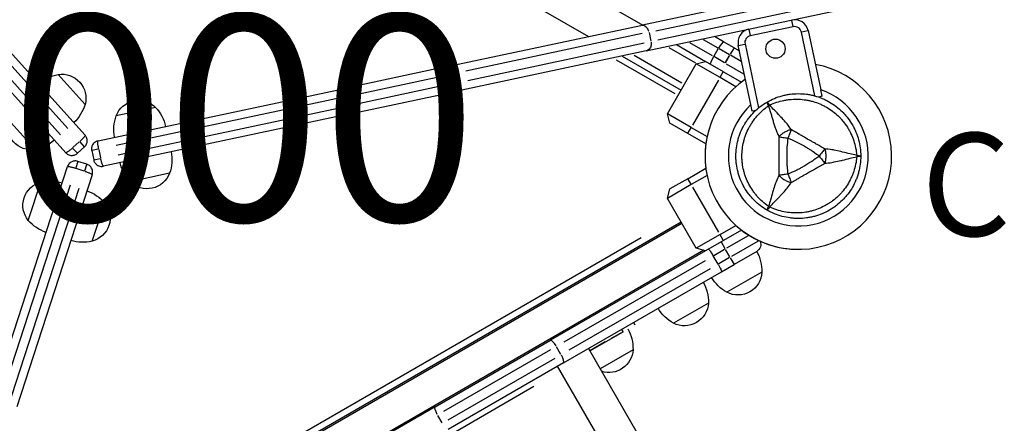
# Model space of a CAD drawing. Units: millimetres. Extents: x 0 to 59400, y 0 to 21000.
# Drawn here: x 12578 to 13295, y 13343 to 13637 of the extents above; entities that cross this region are included whole.
import ezdxf

# ---------------------------------------------------------------- set-up
doc = ezdxf.new("R2010")
doc.units = ezdxf.units.MM
doc.header["$LTSCALE"] = 15
for name, color, linetype in [('P001', 131, 'Continuous'), ('P902', 185, 'Continuous'), ('P_3TEXT', 60, 'Continuous')]:
    doc.layers.add(name, color=color, linetype=linetype)
doc.styles.add('BIGFONT', font='simplex.shx', dxfattribs={"bigfont": 'bigfont.shx'})

msp = doc.modelspace()

# ---------------------------------------------------------------- linework, layer by layer
at = {"layer": 'P001', "extrusion": (-1.22465e-16, -1, 2.96644e-13)}
for p, q in [((12450.19, 13937.53), (12992.35, 13624.51)), ((12506.4, 13684.81), (12625.48, 13552.55)), ((12494.96, 13678.08), (12607.64, 13552.94)), ((12612.84, 13557.62), (12500.17, 13682.76)), ((12611.36, 13539.84), (12492.28, 13672.09)), ((12967.13, 13670.25), (13031.82, 13632.9)), ((13168.07, 13661.86), (13030.49, 13632.62)), ((13041.31, 13628.78), (13162.17, 13654.47)), ((13034.44, 13614.04), (13172.02, 13643.28)), ((13163.62, 13647.63), (13042.76, 13621.94)), ((13141.5, 13631.94), (13140.57, 13636.34)), ((12892.71, 13603.33), (13030.49, 13632.62)), ((13036.57, 13627.42), (13037.88, 13621.26)), ((13106.11, 13629.27), (13106.61, 13628.98)), ((13109.27, 13629.68), (13110.2, 13625.28)), ((13141.56, 13631.69), (13110.25, 13625.04)), ((13157.39, 13581.25), (13147.49, 13627.84)), ((13147.73, 13627.89), (13152.13, 13628.83)), ((13152.38, 13628.88), (13161.55, 13585.72)), ((13031.42, 13626.68), (12902.83, 13599.35)), ((12904.28, 13592.5), (13032.88, 13619.84)), ((13082.76, 13610.42), (13066.11, 13620.04)), ((13076, 13622.4), (13086.6, 13616.29)), ((13090.84, 13620.77), (13084.19, 13624.61)), ((13098.46, 13616.37), (13090.84, 13620.77)), ((13034.44, 13614.04), (12896.66, 13584.75)), ((13050.77, 13616.65), (13070.33, 13605.36)), ((13056.41, 13618.7), (13077.7, 13606.41)), ((13083.69, 13609.88), (13087.19, 13615.95)), ((13087.6, 13615.71), (13095.04, 13611.41)), ((13098.45, 13616.35), (13095.69, 13611.58)), ((13098.46, 13616.37), (13102.35, 13614.12)), ((13110.69, 13574.91), (13101.51, 13618.07)), ((13101.76, 13618.12), (13106.16, 13619.06)), ((13106.4, 13619.11), (13116.31, 13572.51)), ((13012.58, 13607.52), (13055.2, 13582.91)), ((13016.94, 13610.32), (13059.87, 13585.53)), ((13060.24, 13590.63), (13025.59, 13610.63)), ((13070.87, 13604.58), (13077.7, 13606.41)), ((13090.69, 13598.91), (13077.7, 13606.41)), ((13091.54, 13605.35), (13084.1, 13609.65)), ((13092.13, 13605.41), (13095.28, 13610.87)), ((13092.19, 13605.52), (13094.95, 13610.29)), ((13103.62, 13606.46), (13095.9, 13610.92)), ((12892.71, 13603.33), (12808.95, 13585.53)), ((13049.87, 13568.21), (13070.87, 13604.58)), ((13088.19, 13594.58), (13070.87, 13604.58)), ((13088.32, 13594.8), (13090.57, 13598.7)), ((13090.69, 13598.91), (13103.83, 13591.33)), ((13092.72, 13604.67), (13105.4, 13597.35)), ((12605.78, 13596.85), (12625.45, 13575)), ((12817.3, 13581.17), (12888.91, 13596.39)), ((12894.53, 13597.23), (12895.84, 13591.07)), ((13087.14, 13592.76), (13068.24, 13560.03)), ((13099.73, 13587.92), (13088.19, 13594.58)), ((12634.87, 13548.53), (12808.95, 13585.53)), ((12812.9, 13566.94), (12896.66, 13584.75)), ((12890.36, 13589.54), (12818.76, 13574.32)), ((13162.56, 13580.95), (13161.55, 13585.72)), ((12812.79, 13580.21), (12648.07, 13545.2)), ((12816, 13580.54), (12817.31, 13574.37)), ((13162.56, 13580.95), (13160.06, 13580.42)), ((12676.84, 13572.79), (12648.09, 13566.67)), ((12649.53, 13538.35), (12814.25, 13573.37)), ((13111.7, 13570.14), (13110.69, 13574.91)), ((13114.21, 13570.67), (13111.7, 13570.14)), ((12569.37, 13564.06), (12589.04, 13542.22)), ((12812.9, 13566.94), (12638.82, 13529.94)), ((13067.19, 13558.21), (13049.87, 13568.21)), ((13051.7, 13561.38), (13049.87, 13568.21)), ((13064.69, 13553.88), (13051.7, 13561.38)), ((13064.82, 13554.1), (13067.07, 13557.99)), ((13067.19, 13558.21), (13078.73, 13551.55)), ((13077.83, 13546.3), (13064.69, 13553.88)), ((12616.57, 13543.55), (12621.25, 13547.76)), ((12616.58, 13543.01), (12619.82, 13539.41)), ((12619.83, 13539.4), (12625.04, 13544.08)), ((12625.03, 13544.09), (12621.78, 13547.69)), ((12630.25, 13541.41), (12631.71, 13534.57)), ((12635.01, 13542.42), (12630.27, 13541.42)), ((12635.48, 13542.17), (12636.79, 13536)), ((12631.72, 13534.57), (12636.46, 13535.58)), ((12557.58, 13360.44), (12612.57, 13529.69)), ((12620.13, 13533.53), (12618.63, 13528.92)), ((12624.83, 13526.48), (12618.84, 13528.43)), ((12626.79, 13531.38), (12620.13, 13533.55)), ((12625.29, 13526.76), (12626.78, 13531.37)), ((13064.69, 13520.91), (13077.83, 13528.5)), ((12630.64, 13523.82), (12575.65, 13354.57)), ((12687.03, 13524.86), (12658.28, 13518.74)), ((13064.69, 13520.91), (13051.7, 13513.41)), ((13067.07, 13516.8), (13064.82, 13520.7)), ((13078.73, 13523.25), (13067.19, 13516.58)), ((12614.5, 13516.22), (12562.46, 13356.06)), ((12569.12, 13353.9), (12621.16, 13514.05)), ((12584.06, 13490.49), (12593.14, 13518.44)), ((13067.19, 13516.58), (13049.87, 13506.58)), ((13049.87, 13506.58), (13051.7, 13513.41)), ((13068.24, 13514.76), (13087.14, 13482.03)), ((13070.87, 13470.21), (13049.87, 13506.58)), ((12630.66, 13475.35), (12639.75, 13503.3)), ((12517.25, 13174.82), (13060.37, 13488.4)), ((13059.87, 13489.26), (12517.71, 13176.25)), ((13088.19, 13480.21), (13099.73, 13486.87)), ((13103.83, 13483.46), (13090.69, 13475.88)), ((13030.68, 13477.72), (12546.72, 13198.31)), ((13088.19, 13480.21), (13070.87, 13470.21)), ((13090.57, 13476.1), (13088.32, 13479.99)), ((13108.66, 13479.33), (13092.96, 13470.26)), ((13077.7, 13468.38), (13070.87, 13470.21)), ((13090.69, 13475.88), (13077.7, 13468.38)), ((13083.73, 13464.93), (13091.53, 13469.43)), ((13088.97, 13474.86), (13091.72, 13470.09)), ((13095.28, 13463.93), (13092.13, 13469.38)), ((13096.9, 13464.45), (13116.11, 13475.55)), ((13076.33, 13468.75), (12505.7, 13139.29)), ((13077.7, 13468.38), (12964.61, 13403.09)), ((13086.8, 13458.62), (13083.3, 13464.68)), ((13095.03, 13463.37), (13087.23, 13458.87)), ((13095.69, 13463.21), (13098.45, 13458.44)), ((13114.91, 13467.93), (13098.46, 13458.43)), ((12974.61, 13401.93), (13077.58, 13461.38)), ((13081.08, 13455.32), (12978.11, 13395.87)), ((13089.15, 13453.05), (13098.46, 13458.43)), ((12974.11, 13386.63), (13089.15, 13453.05)), ((13118.69, 13452.78), (13093.23, 13438.09)), ((13079.72, 13430.28), (13054.26, 13415.59)), ((13025.19, 13416.13), (13026.19, 13414.39)), ((12993.28, 13395.39), (13017.53, 13409.39)), ((13017.53, 13409.39), (13008.87, 13404.39)), ((13017.48, 13409.48), (13016.58, 13411.04)), ((12880.67, 13354.62), (12964.61, 13403.09)), ((12972.21, 13392.87), (12969.06, 13398.33)), ((13004.54, 13401.89), (12993.28, 13395.39)), ((12964.64, 13396.18), (12886.6, 13351.12)), ((12890.1, 13345.06), (12968.14, 13390.11)), ((12992.28, 13397.13), (14702.11, 10435.62)), ((13024.77, 13396.25), (13000.78, 13382.4)), ((12974.11, 13386.63), (12890.17, 13338.17)), ((14679.59, 10422.62), (12969.77, 13384.13)), ((12607.46, 13170.33), (12952.59, 13369.59)), ((12880.67, 13354.62), (12659.06, 13226.68)), ((12885.68, 13342.91), (12882.53, 13348.37))]:
    msp.add_line(p, q, dxfattribs=at)
at = {"layer": 'P001'}
msp.add_circle((13128.61, 13615.65), 7, dxfattribs=at)
for centre, radius, start, end in [((13142.59, 13626.8), 10, 12, 102), ((13111.29, 13620.15), 10, 102, 192), ((13142.59, 13626.8), 5, 12, 102), ((13111.29, 13620.15), 5, 102, 192), ((13145.24, 13537.4), 68, 124.47951, 79.52049), ((13145.24, 13537.4), 68, 124.47938, 127.52049), ((13145.24, 13537.4), 51, 132.65077, 71.34923), ((13145.24, 13537.4), 44.5, 120.41777, 120.41856), ((13145.24, 13537.4), 68, 172.47951, 187.52049), ((13145.24, 13537.4), 68, 232.47951, 270.00037)]:
    msp.add_arc(centre, radius, start, end, dxfattribs=at)
at = {"layer": 'P001', "extrusion": (-1.16571e-40, 0, -1)}
msp.add_arc((-12611.47, 13567.39), 30, 48.93162, 79.08165, dxfattribs=at)
at = {"layer": 'P001', "extrusion": (-1.15983e-40, 0, -1)}
msp.add_arc((-12608.56, 13579.57), 17.5, 80.87835, 195.12165, dxfattribs=at)
at = {"layer": 'P001', "extrusion": (-1.48257e-41, -5.04871e-29, -1)}
msp.add_arc((-12664.44, 13560.44), 17.5, 20.87835, 135.12165, dxfattribs=at)
at = {"layer": 'P001', "extrusion": (-1.20517e-40, 5.04871e-29, -1)}
msp.add_arc((-12596.75, 13583.73), 30, 196.91835, 227.06838, dxfattribs=at)
at = {"layer": 'P001', "extrusion": (-1.46408e-41, 0, -1)}
msp.add_arc((-12654.93, 13552.29), 30, 136.91835, 167.06838, dxfattribs=at)
at = {"layer": 'P001', "extrusion": (-1.34558e-40, 0, -1)}
msp.add_arc((-12586.26, 13559.49), 17.5, 260.87835, 15.12165, dxfattribs=at)
at = {"layer": 'P001', "extrusion": (-1.47192e-41, 0, -1)}
msp.add_arc((-12676.44, 13556.87), 30, 348.93162, 19.08165, dxfattribs=at)
at = {"layer": 'P001', "extrusion": (-1.35326e-40, 0, -1)}
msp.add_arc((-12583.35, 13571.67), 30, 228.93162, 259.08165, dxfattribs=at)
at = {"layer": 'P001', "extrusion": (-1.43549e-41, 0, -1)}
msp.add_arc((-12658.68, 13534.66), 30, 168.93162, 199.08165, dxfattribs=at)
at = {"layer": 'P001', "extrusion": (-1.48874e-41, -5.04871e-29, -1)}
msp.add_arc((-12680.19, 13539.24), 30, 316.91835, 347.06838, dxfattribs=at)
at = {"layer": 'P001', "extrusion": (-1.85112e-40, 0, -1)}
msp.add_arc((-12599.93, 13489.22), 30, 76.91835, 107.06838, dxfattribs=at)
at = {"layer": 'P001', "extrusion": (-1.37047e-41, 5.04871e-29, -1)}
msp.add_arc((-12670.68, 13531.09), 17.5, 200.87835, 315.12165, dxfattribs=at)
at = {"layer": 'P001', "extrusion": (-1.85453e-40, 0, -1)}
msp.add_arc((-12597.64, 13501.53), 17.5, 320.87835, 75.12165, dxfattribs=at)
at = {"layer": 'P001', "extrusion": (-1.86776e-40, 0, -1)}
msp.add_arc((-12617.08, 13483.65), 30, 108.93162, 139.08165, dxfattribs=at)
at = {"layer": 'P001', "extrusion": (-1.86933e-40, 0, -1)}
msp.add_arc((-12626.17, 13492.26), 17.5, 140.87835, 255.12165, dxfattribs=at)
at = {"layer": 'P001', "extrusion": (-1.84983e-40, 0, -1)}
msp.add_arc((-12606.73, 13510.14), 30, 288.93162, 319.08165, dxfattribs=at)
at = {"layer": 'P001', "extrusion": (-1.86816e-40, 0, -1)}
msp.add_arc((-12623.87, 13504.57), 30, 256.91835, 287.06838, dxfattribs=at)
at = {"layer": 'P001', "extrusion": (0, 0, -1)}
for centre, radius, start, end in [((-13111.91, 13473.12), 6, 158.57868, 240), ((-13088.69, 13453.35), 30, 150.93162, 181.08165), ((-13107.74, 13464.35), 30, 298.91835, 329.06838), ((-13049.72, 13430.85), 30, 150.93162, 181.08165), ((-13068.77, 13441.85), 30, 298.91835, 329.06838), ((-12994.78, 13396.82), 30, 150.9316, 181.0816), ((-13007.29, 13397.13), 17.5, 182.87829, 287.9754)]:
    msp.add_arc(centre, radius, start, end, dxfattribs=at)
at = {"layer": 'P001', "extrusion": (5.60519e-45, 5.04871e-29, -1)}
for centre in [(-13101.21, 13453.66), (-13062.24, 13431.16)]:
    msp.add_arc(centre, 17.5, 182.87835, 297.12165, dxfattribs=at)
at = {"layer": 'P001'}
for centre, major_axis, ratio, start_param, end_param in [((13031.74, 13626.75), (1.25, -5.87), 0.810618, 1.649336, 3.063053), ((13087.84, 13615.57), (-3, -5.2), 0.125382, 3.141593, 4.712389), ((12893.96, 13597.47), (1.25, -5.87), 0.084557, 1.649336, 3.063053), ((12810.19, 13579.66), (1.25, -5.87), 0.976612, 1.649336, 3.063053), ((13127.49, 13568.14), (-8.66, -5), 0.711919, 4.665183, 4.759597), ((13127.49, 13506.65), (8.66, -5), 0.711919, -1.618003, -1.523596), ((12967.61, 13397.89), (3, -5.2), 0.246883, 1.649336, 3.063053), ((12971.11, 13391.83), (3, -5.2), 0.246883, 0.07854, 1.492257)]:
    msp.add_ellipse(centre, major_axis=major_axis, ratio=ratio, start_param=start_param, end_param=end_param, dxfattribs=at)
at = {"layer": 'P001', "extrusion": (-3.51888e-29, 4.41354e-29, -1)}
msp.add_ellipse((13033.19, 13619.9), major_axis=(1.25, -5.87), ratio=0.810618, start_param=4.790929, end_param=6.204645, dxfattribs=at)
at = {"layer": 'P001', "extrusion": (-3.7888e-16, 2.18747e-16, -1)}
msp.add_ellipse((13084.34, 13609.51), major_axis=(-3, -5.2), ratio=0.125382, start_param=0, end_param=1.570796, dxfattribs=at)
at = {"layer": 'P001', "extrusion": (2.46919e-29, 5.24843e-30, -1)}
msp.add_ellipse((12895.42, 13590.62), major_axis=(1.25, -5.87), ratio=0.084557, start_param=-1.492257, end_param=-0.07854, dxfattribs=at)
at = {"layer": 'P001', "extrusion": (-1.8491e-30, -5.2008e-29, -1)}
msp.add_ellipse((12811.65, 13572.81), major_axis=(1.25, -5.87), ratio=0.976612, start_param=4.790929, end_param=6.204645, dxfattribs=at)
at = {"layer": 'P001', "extrusion": (-2.86986e-42, 1.15668e-55, -1)}
msp.add_ellipse((13180.74, 13537.4), major_axis=(0, -10), ratio=0.711918, start_param=4.665182, end_param=4.759597, dxfattribs=at)
at = {"layer": 'P001', "extrusion": (-3.20974e-17, -3.95539e-16, -1)}
msp.add_ellipse((13185.21, 13537.62), major_axis=(5.41, -0.17), ratio=0.080173, start_param=-1.055974, end_param=-0.925629, dxfattribs=at)
at = {"layer": 'P001', "extrusion": (3.7888e-16, 2.18747e-16, -1)}
for centre, start_param, end_param in [((13082.65, 13464.31), 0, 1.570796), ((13086.15, 13458.25), 1.570796, 3.141593)]:
    msp.add_ellipse(centre, major_axis=(-3, 5.2), ratio=0.125382, start_param=start_param, end_param=end_param, dxfattribs=at)
at = {"layer": 'P001', "extrusion": (1.05926e-28, 1.19454e-28, -1)}
msp.add_ellipse((12883.67, 13349.43), major_axis=(3, -5.2), ratio=0.252719, start_param=1.649336, end_param=3.063053, dxfattribs=at)
at = {"layer": 'P001'}
for points, knots in [([(13099.74, 13537.4), (13099.74, 13539.39), (13099.87, 13541.36), (13100.13, 13543.32), (13100.39, 13545.28), (13100.77, 13547.23), (13101.29, 13549.16), (13101.54, 13550.12), (13101.84, 13551.08), (13102.16, 13552.02), (13102.48, 13552.97), (13102.83, 13553.9), (13103.21, 13554.81), (13103.96, 13556.64), (13104.84, 13558.41), (13105.83, 13560.13), (13106.32, 13560.99), (13106.84, 13561.83), (13107.4, 13562.66), (13107.95, 13563.49), (13108.53, 13564.3), (13109.14, 13565.09), (13110.36, 13566.68), (13111.66, 13568.17), (13113.06, 13569.56), (13114.45, 13570.96), (13115.94, 13572.26), (13117.51, 13573.47), (13119.09, 13574.68), (13120.76, 13575.8), (13122.49, 13576.8)], [-1, -1, -1, -1, -0.875003, -0.875003, -0.875003, -0.750003, -0.750003, -0.750003, -0.687502, -0.687502, -0.687502, -0.625002, -0.625002, -0.625002, -0.500002, -0.500002, -0.500002, -0.437501, -0.437501, -0.437501, -0.375001, -0.375001, -0.375001, -0.250001, -0.250001, -0.250001, -0.125, -0.125, -0.125, 0, 0, 0, 0]), ([(13123.48, 13574.04), (13123.09, 13574.84), (13122.79, 13575.53), (13122.62, 13576.01), (13122.45, 13576.49), (13122.41, 13576.75), (13122.49, 13576.8)], [0, 0, 0, 0, 0.499996, 0.499996, 0.499996, 1, 1, 1, 1]), ([(13122.49, 13576.8), (13124.22, 13577.8), (13126, 13578.68), (13127.83, 13579.43), (13129.65, 13580.19), (13131.52, 13580.82), (13133.44, 13581.34), (13134.4, 13581.6), (13135.37, 13581.83), (13136.35, 13582.02), (13137.33, 13582.22), (13138.32, 13582.38), (13139.3, 13582.51), (13141.27, 13582.77), (13143.24, 13582.9), (13145.22, 13582.9), (13145.23, 13582.9), (13145.23, 13582.9), (13145.24, 13582.9)], [-1, -1, -1, -1, -0.750238, -0.750238, -0.750238, -0.500476, -0.500476, -0.500476, -0.375595, -0.375595, -0.375595, -0.250715, -0.250715, -0.250715, -0.000953, -0.000953, -0.000953, 0, 0, 0, 0]), ([(13122.49, 13576.8), (13122.57, 13576.85), (13122.78, 13576.68), (13123.11, 13576.29), (13123.44, 13575.91), (13123.89, 13575.3), (13124.39, 13574.57)], [0, 0, 0, 0, 0.4999988, 0.4999988, 0.4999988, 0.9999991, 0.9999991, 0.9999991, 0.9999991]), ([(13124.39, 13574.57), (13126.07, 13575.34), (13127.78, 13576.01), (13129.5, 13576.58), (13131.23, 13577.15), (13132.97, 13577.61), (13134.74, 13577.97), (13135.63, 13578.15), (13136.53, 13578.3), (13137.42, 13578.43), (13138.32, 13578.56), (13139.22, 13578.66), (13140.12, 13578.73), (13141.91, 13578.87), (13143.69, 13578.91), (13145.47, 13578.84), (13147.25, 13578.78), (13149.02, 13578.6), (13150.79, 13578.32), (13151.68, 13578.18), (13152.56, 13578.01), (13153.43, 13577.81), (13154.3, 13577.62), (13155.16, 13577.4), (13156.01, 13577.15), (13157.71, 13576.66), (13159.38, 13576.07), (13161.01, 13575.38), (13161.83, 13575.04), (13162.64, 13574.66), (13163.43, 13574.27), (13163.83, 13574.07), (13164.23, 13573.86), (13164.63, 13573.65), (13165.02, 13573.44), (13165.41, 13573.22), (13165.79, 13573), (13167.34, 13572.11), (13168.81, 13571.13), (13170.22, 13570.07), (13171.63, 13569.01), (13172.98, 13567.86), (13174.27, 13566.62), (13174.91, 13566), (13175.54, 13565.36), (13176.15, 13564.7), (13176.75, 13564.04), (13177.33, 13563.37), (13177.89, 13562.68), (13179.01, 13561.3), (13180.05, 13559.86), (13181, 13558.35), (13181.48, 13557.6), (13181.93, 13556.83), (13182.36, 13556.04), (13182.8, 13555.25), (13183.21, 13554.44), (13183.6, 13553.63), (13184.37, 13551.99), (13185.04, 13550.33), (13185.61, 13548.62), (13186.19, 13546.92), (13186.66, 13545.18), (13187.04, 13543.39), (13187.41, 13541.6), (13187.69, 13539.77), (13187.86, 13537.92)], [0, 0, 0, 0, 0.0625, 0.0625, 0.0625, 0.125, 0.125, 0.125, 0.15625, 0.15625, 0.15625, 0.1875, 0.1875, 0.1875, 0.25, 0.25, 0.25, 0.3125, 0.3125, 0.3125, 0.34375, 0.34375, 0.34375, 0.375, 0.375, 0.375, 0.4375, 0.4375, 0.4375, 0.46875, 0.46875, 0.46875, 0.484375, 0.484375, 0.484375, 0.5, 0.5, 0.5, 0.5625, 0.5625, 0.5625, 0.625, 0.625, 0.625, 0.65625, 0.65625, 0.65625, 0.6875, 0.6875, 0.6875, 0.75, 0.75, 0.75, 0.78125, 0.78125, 0.78125, 0.8125, 0.8125, 0.8125, 0.875, 0.875, 0.875, 0.9375, 0.9375, 0.9375, 1, 1, 1, 1]), ([(13145.24, 13582.9), (13147.21, 13582.9), (13149.19, 13582.77), (13151.16, 13582.51), (13152.15, 13582.38), (13153.14, 13582.22), (13154.11, 13582.02), (13155.09, 13581.83), (13156.06, 13581.6), (13157.01, 13581.35), (13158.92, 13580.84), (13160.79, 13580.2), (13162.63, 13579.44), (13163.54, 13579.07), (13164.45, 13578.66), (13165.35, 13578.21), (13165.79, 13577.99), (13166.24, 13577.76), (13166.68, 13577.53), (13167.12, 13577.29), (13167.56, 13577.05), (13167.99, 13576.8), (13169.71, 13575.81), (13171.36, 13574.71), (13172.93, 13573.5), (13174.5, 13572.3), (13175.99, 13571), (13177.4, 13569.58), (13178.11, 13568.88), (13178.79, 13568.15), (13179.45, 13567.4), (13180.11, 13566.65), (13180.74, 13565.88), (13181.34, 13565.09), (13182.55, 13563.52), (13183.64, 13561.88), (13184.63, 13560.17), (13185.13, 13559.31), (13185.6, 13558.43), (13186.04, 13557.54), (13186.48, 13556.65), (13186.89, 13555.73), (13187.28, 13554.81), (13188.04, 13552.97), (13188.68, 13551.09), (13189.19, 13549.19), (13189.7, 13547.28), (13190.09, 13545.34), (13190.35, 13543.37), (13190.61, 13541.4), (13190.74, 13539.39), (13190.74, 13537.4)], [-1, -1, -1, -1, -0.916958, -0.916958, -0.916958, -0.875278, -0.875278, -0.875278, -0.833598, -0.833598, -0.833598, -0.750239, -0.750239, -0.750239, -0.708559, -0.708559, -0.708559, -0.687719, -0.687719, -0.687719, -0.666879, -0.666879, -0.666879, -0.583519, -0.583519, -0.583519, -0.500159, -0.500159, -0.500159, -0.458479, -0.458479, -0.458479, -0.416799, -0.416799, -0.416799, -0.333439, -0.333439, -0.333439, -0.291759, -0.291759, -0.291759, -0.250079, -0.250079, -0.250079, -0.16672, -0.16672, -0.16672, -0.08336, -0.08336, -0.08336, 0, 0, 0, 0]), ([(13123.48, 13500.75), (13121.96, 13501.83), (13120.53, 13502.97), (13119.18, 13504.18), (13117.83, 13505.39), (13116.55, 13506.66), (13115.35, 13508.02), (13114.75, 13508.7), (13114.17, 13509.4), (13113.61, 13510.11), (13113.06, 13510.82), (13112.52, 13511.55), (13112.01, 13512.29), (13110.99, 13513.77), (13110.06, 13515.29), (13109.23, 13516.87), (13108.4, 13518.44), (13107.66, 13520.07), (13107.03, 13521.75), (13106.71, 13522.58), (13106.41, 13523.43), (13106.14, 13524.28), (13105.88, 13525.13), (13105.64, 13525.99), (13105.42, 13526.85), (13105, 13528.56), (13104.68, 13530.3), (13104.46, 13532.06), (13104.35, 13532.94), (13104.27, 13533.83), (13104.21, 13534.72), (13104.19, 13535.17), (13104.17, 13535.61), (13104.15, 13536.06), (13104.14, 13536.51), (13104.13, 13536.95), (13104.13, 13537.4), (13104.13, 13539.18), (13104.24, 13540.94), (13104.45, 13542.69), (13104.67, 13544.45), (13104.99, 13546.19), (13105.42, 13547.93), (13105.63, 13548.79), (13105.88, 13549.66), (13106.14, 13550.51), (13106.41, 13551.37), (13106.7, 13552.2), (13107.02, 13553.03), (13107.65, 13554.69), (13108.38, 13556.31), (13109.22, 13557.89), (13109.63, 13558.68), (13110.07, 13559.46), (13110.54, 13560.23), (13111, 13561), (13111.5, 13561.76), (13112.01, 13562.5), (13113.03, 13563.99), (13114.14, 13565.4), (13115.33, 13566.75), (13116.52, 13568.09), (13117.79, 13569.38), (13119.15, 13570.6), (13120.51, 13571.81), (13121.96, 13572.97), (13123.48, 13574.04)], [0, 0, 0, 0, 0.0625, 0.0625, 0.0625, 0.125, 0.125, 0.125, 0.15625, 0.15625, 0.15625, 0.1875, 0.1875, 0.1875, 0.25, 0.25, 0.25, 0.3125, 0.3125, 0.3125, 0.34375, 0.34375, 0.34375, 0.375, 0.375, 0.375, 0.4375, 0.4375, 0.4375, 0.46875, 0.46875, 0.46875, 0.484375, 0.484375, 0.484375, 0.5, 0.5, 0.5, 0.5625, 0.5625, 0.5625, 0.625, 0.625, 0.625, 0.65625, 0.65625, 0.65625, 0.6875, 0.6875, 0.6875, 0.75, 0.75, 0.75, 0.78125, 0.78125, 0.78125, 0.8125, 0.8125, 0.8125, 0.875, 0.875, 0.875, 0.9375, 0.9375, 0.9375, 1, 1, 1, 1]), ([(13123.48, 13574.04), (13123.91, 13572.78), (13124.42, 13571.2), (13125.02, 13569.19), (13125.26, 13568.4), (13125.51, 13567.53), (13125.79, 13566.59), (13126.03, 13565.74), (13126.3, 13564.82), (13126.59, 13563.83), (13126.87, 13562.89), (13127.16, 13561.92), (13127.48, 13560.93), (13127.79, 13559.94), (13128.13, 13558.93), (13128.49, 13557.89), (13128.86, 13556.87), (13129.25, 13555.82), (13129.69, 13554.74), (13130.11, 13553.68), (13130.58, 13552.6), (13131.09, 13551.51)], [0.0000009, 0.0000009, 0.0000009, 0.0000009, 0.285581, 0.285581, 0.285581, 0.3985074, 0.3985074, 0.3985074, 0.5, 0.5, 0.5, 0.6249867, 0.6249867, 0.6249867, 0.75, 0.75, 0.75, 0.8764036, 0.8764036, 0.8764036, 0.9999909, 0.9999909, 0.9999909, 0.9999909]), ([(13140.11, 13556.75), (13139.14, 13558.16), (13138.11, 13559.53), (13137.05, 13560.83), (13136.67, 13561.3), (13136.27, 13561.77), (13135.88, 13562.23), (13134.81, 13563.48), (13133.71, 13564.69), (13132.59, 13565.87), (13132.28, 13566.19), (13131.97, 13566.52), (13131.66, 13566.84), (13130.41, 13568.14), (13129.11, 13569.46), (13127.8, 13570.83), (13126.71, 13571.98), (13125.57, 13573.22), (13124.39, 13574.57)], [-1, -1, -1, -1, -0.817154, -0.817154, -0.817154, -0.75, -0.75, -0.75, -0.55398, -0.55398, -0.55398, -0.5, -0.5, -0.5, -0.25, -0.25, -0.25, 0, 0, 0, 0]), ([(13140.11, 13556.75), (13139.35, 13556.53), (13138.54, 13556.27), (13137.72, 13555.93), (13136.89, 13555.6), (13136.05, 13555.19), (13135.24, 13554.72), (13134.43, 13554.25), (13133.65, 13553.73), (13132.95, 13553.18), (13132.25, 13552.63), (13131.62, 13552.07), (13131.09, 13551.51)], [-0.999984, -0.999984, -0.999984, -0.999984, -0.75001, -0.75001, -0.75001, -0.4999995, -0.4999995, -0.4999995, -0.249989, -0.249989, -0.249989, -0.0000129, -0.0000129, -0.0000129, -0.0000129]), ([(13140.11, 13556.75), (13139.77, 13555.88), (13139.38, 13554.9), (13138.96, 13553.84), (13138.54, 13552.77), (13138.09, 13551.63), (13137.66, 13550.53)], [0.0000278, 0.0000278, 0.0000278, 0.0000278, 0.5000063, 0.5000063, 0.5000063, 1, 1, 1, 1]), ([(13164.56, 13542.63), (13163.62, 13543.15), (13162.57, 13543.77), (13161.38, 13544.44), (13160.99, 13544.66), (13160.48, 13544.95), (13159.84, 13545.31), (13159.09, 13545.73), (13158.59, 13546.01), (13158.33, 13546.15), (13157.45, 13546.64), (13156.48, 13547.19), (13155.41, 13547.8), (13155.08, 13547.99), (13154.56, 13548.28), (13153.87, 13548.68), (13153.19, 13549.07), (13152.66, 13549.38), (13152.28, 13549.6), (13152.27, 13549.6), (13152.27, 13549.61), (13152.26, 13549.61), (13151.85, 13549.85), (13151.33, 13550.15), (13150.69, 13550.52), (13149.89, 13550.99), (13149.38, 13551.28), (13149.15, 13551.41), (13148.08, 13552.04), (13147.12, 13552.61), (13146.26, 13553.12), (13145.95, 13553.3), (13145.46, 13553.6), (13144.77, 13554.01), (13144.12, 13554.39), (13143.62, 13554.69), (13143.25, 13554.91), (13142.07, 13555.6), (13141.02, 13556.2), (13140.11, 13556.75)], [0, 0, 0, 0, 0.125, 0.125, 0.125, 0.1875, 0.1875, 0.1875, 0.25, 0.25, 0.25, 0.375, 0.375, 0.375, 0.4375, 0.4375, 0.4375, 0.5, 0.5, 0.5, 0.50091, 0.50091, 0.50091, 0.5625, 0.5625, 0.5625, 0.625, 0.625, 0.625, 0.75, 0.75, 0.75, 0.8125, 0.8125, 0.8125, 0.875, 0.875, 0.875, 1, 1, 1, 1]), ([(12625.48, 13552.55), (12625.53, 13552.5), (12625.5, 13552.36), (12625.31, 13552.02), (12625.19, 13551.84), (12624.86, 13551.4), (12624.65, 13551.15), (12624.2, 13550.64), (12624.01, 13550.43), (12623.55, 13549.95), (12623.28, 13549.68), (12622.72, 13549.12), (12622.42, 13548.83), (12621.91, 13548.36), (12621.71, 13548.18), (12621.51, 13548)], [-0.193811, -0.193811, -0.193811, -0.193811, -0.1457158, -0.1457158, -0.1129296, -0.1129296, -0.0795679, -0.0795679, -0.0582018, -0.0582018, -0.0350598, -0.0350598, -0.0134845, -0.0134845, 0, 0, 0, 0]), ([(12625.04, 13544.08), (12625.24, 13544.26), (12625.43, 13544.46), (12625.88, 13544.99), (12626.12, 13545.34), (12626.52, 13546.09), (12626.67, 13546.49), (12626.89, 13547.23), (12626.96, 13547.59), (12627.05, 13548.48), (12627.02, 13549), (12626.87, 13549.98), (12626.73, 13550.44), (12626.29, 13551.5), (12625.92, 13552.06), (12625.48, 13552.55)], [0, 0, 0, 0, 0.0134845, 0.0134845, 0.0350598, 0.0350598, 0.0582018, 0.0582018, 0.0795679, 0.0795679, 0.1129296, 0.1129296, 0.1457158, 0.1457158, 0.193811, 0.193811, 0.193811, 0.193811]), ([(12634.87, 13548.53), (12634.23, 13548.39), (12633.6, 13548.15), (12632.62, 13547.56), (12632.24, 13547.26), (12631.54, 13546.57), (12631.21, 13546.16), (12630.76, 13545.38), (12630.61, 13545.05), (12630.34, 13544.32), (12630.24, 13543.91), (12630.12, 13543.07), (12630.11, 13542.64), (12630.16, 13541.95), (12630.2, 13541.68), (12630.25, 13541.41)], [-0.0006521, -0.0006521, -0.0006521, -0.0006521, 0.047443, 0.047443, 0.0802281, 0.0802281, 0.1135902, 0.1135902, 0.1349568, 0.1349568, 0.158099, 0.158099, 0.1796744, 0.1796744, 0.1931589, 0.1931589, 0.1931589, 0.1931589]), ([(12635.41, 13542.51), (12635.35, 13542.77), (12635.3, 13543.04), (12635.16, 13543.72), (12635.09, 13544.12), (12634.96, 13544.91), (12634.9, 13545.29), (12634.82, 13545.95), (12634.78, 13546.23), (12634.72, 13546.9), (12634.7, 13547.24), (12634.69, 13547.78), (12634.69, 13548), (12634.74, 13548.39), (12634.8, 13548.51), (12634.87, 13548.53)], [-0.1931589, -0.1931589, -0.1931589, -0.1931589, -0.1796744, -0.1796744, -0.158099, -0.158099, -0.1349568, -0.1349568, -0.1135902, -0.1135902, -0.0802281, -0.0802281, -0.047443, -0.047443, 0.0006521, 0.0006521, 0.0006521, 0.0006521]), ([(13131.09, 13551.51), (13131.06, 13549.09), (13131.09, 13546.73), (13131.11, 13544.39), (13131.14, 13542.05), (13131.15, 13539.73), (13131.15, 13537.42), (13131.15, 13535.1), (13131.14, 13532.78), (13131.11, 13530.44), (13131.09, 13528.1), (13131.06, 13525.73), (13131.05, 13523.28)], [0, 0, 0, 0, 0.249992, 0.249992, 0.249992, 0.5, 0.5, 0.5, 0.750008, 0.750008, 0.750008, 1, 1, 1, 1]), ([(13131.09, 13551.51), (13131.96, 13551.38), (13133.01, 13551.22), (13134.14, 13551.05), (13135.27, 13550.89), (13136.49, 13550.71), (13137.66, 13550.53)], [-0.9999846, -0.9999846, -0.9999846, -0.9999846, -0.4999956, -0.4999956, -0.4999956, 0, 0, 0, 0]), ([(13137.66, 13550.53), (13137.33, 13548.33), (13137.11, 13546.15), (13136.97, 13544.01), (13136.97, 13543.97), (13136.96, 13543.9), (13136.96, 13543.78), (13136.95, 13543.65), (13136.94, 13543.55), (13136.94, 13543.46), (13136.92, 13543.13), (13136.9, 13542.82), (13136.88, 13542.53), (13136.84, 13541.71), (13136.81, 13540.89), (13136.79, 13540.06), (13136.77, 13539.18), (13136.76, 13538.3), (13136.76, 13537.41), (13136.76, 13533.41), (13136.94, 13531.23), (13136.97, 13530.87), (13136.97, 13530.85), (13136.97, 13530.83), (13136.97, 13530.82), (13136.97, 13530.82), (13136.97, 13530.81), (13136.97, 13530.8), (13136.97, 13530.78), (13136.97, 13530.77), (13136.97, 13530.76), (13136.98, 13530.71), (13136.98, 13530.65), (13136.98, 13530.59), (13136.99, 13530.42), (13137.01, 13530.21), (13137.02, 13529.97), (13137.04, 13529.75), (13137.07, 13529.41), (13137.11, 13528.95), (13137.16, 13528.33), (13137.21, 13527.86), (13137.25, 13527.54), (13137.38, 13526.25), (13137.52, 13525.16), (13137.66, 13524.26)], [-1, -1, -1, -1, -0.75, -0.75, -0.75, -0.73125, -0.73125, -0.73125, -0.7125, -0.7125, -0.7125, -0.675, -0.675, -0.675, -0.6, -0.6, -0.6, -0.5, -0.5, -0.5, -0.266294, -0.266294, -0.266294, -0.25, -0.25, -0.25, -0.242188, -0.242188, -0.242188, -0.234375, -0.234375, -0.234375, -0.21875, -0.21875, -0.21875, -0.1875, -0.1875, -0.1875, -0.15625, -0.15625, -0.15625, -0.125, -0.125, -0.125, 0, 0, 0, 0]), ([(13137.66, 13550.53), (13139.69, 13549.73), (13141.68, 13548.83), (13143.65, 13547.86), (13145.62, 13546.89), (13147.55, 13545.85), (13149.46, 13544.75), (13150.56, 13544.12), (13151.38, 13543.62), (13151.94, 13543.28), (13153.02, 13542.62), (13153.6, 13542.25), (13153.69, 13542.19), (13154.38, 13541.75), (13154.83, 13541.44), (13155.07, 13541.27), (13155.12, 13541.24), (13156.29, 13540.5), (13158.46, 13538.89), (13159.04, 13538.46), (13159.69, 13537.96), (13160.41, 13537.4)], [0, 0, 0, 0, 0.250103, 0.250103, 0.250103, 0.5, 0.5, 0.5, 0.5625, 0.5625, 0.5625, 0.625, 0.625, 0.625, 0.75, 0.75, 0.75, 0.947393, 0.947393, 0.947393, 1, 1, 1, 1]), ([(12616.31, 13543.31), (12616.11, 13543.13), (12615.9, 13542.95), (12615.38, 13542.5), (12615.07, 13542.23), (12614.45, 13541.72), (12614.15, 13541.49), (12613.63, 13541.08), (12613.39, 13540.91), (12612.85, 13540.52), (12612.57, 13540.33), (12612.1, 13540.05), (12611.91, 13539.95), (12611.55, 13539.8), (12611.41, 13539.78), (12611.36, 13539.84)], [-0.1931589, -0.1931589, -0.1931589, -0.1931589, -0.1796744, -0.1796744, -0.158099, -0.158099, -0.1349568, -0.1349568, -0.1135902, -0.1135902, -0.0802281, -0.0802281, -0.047443, -0.047443, 0.0006521, 0.0006521, 0.0006521, 0.0006521]), ([(13164.56, 13542.63), (13163.99, 13541.9), (13163.33, 13541.07), (13162.62, 13540.18), (13161.91, 13539.28), (13161.14, 13538.32), (13160.41, 13537.4)], [-0.9999289, -0.9999289, -0.9999289, -0.9999289, -0.4999985, -0.4999985, -0.4999985, -0.0000238, -0.0000238, -0.0000238, -0.0000238]), ([(13164.56, 13542.63), (13164.75, 13541.86), (13164.93, 13541.03), (13165.05, 13540.15), (13165.18, 13539.27), (13165.24, 13538.33), (13165.24, 13537.4), (13165.24, 13536.46), (13165.18, 13535.53), (13165.05, 13534.65), (13164.93, 13533.76), (13164.75, 13532.94), (13164.56, 13532.16)], [0.0000395, 0.0000395, 0.0000395, 0.0000395, 0.2499929, 0.2499929, 0.2499929, 0.5000001, 0.5000001, 0.5000001, 0.7500074, 0.7500074, 0.7500074, 0.9999605, 0.9999605, 0.9999605, 0.9999605]), ([(13187.86, 13537.92), (13186.1, 13538.27), (13184.46, 13538.64), (13182.92, 13539.01), (13181.07, 13539.46), (13179.28, 13539.93), (13177.52, 13540.36), (13177.09, 13540.47), (13176.66, 13540.57), (13176.23, 13540.68), (13174.64, 13541.05), (13173.04, 13541.41), (13171.43, 13541.71), (13170.83, 13541.82), (13170.23, 13541.92), (13169.62, 13542.02), (13167.97, 13542.29), (13166.27, 13542.5), (13164.56, 13542.63)], [-1, -1, -1, -1, -0.75, -0.75, -0.75, -0.5, -0.5, -0.5, -0.446138, -0.446138, -0.446138, -0.25, -0.25, -0.25, -0.182947, -0.182947, -0.182947, 0, 0, 0, 0]), ([(12611.36, 13539.84), (12611.8, 13539.35), (12612.33, 13538.93), (12613.33, 13538.38), (12613.77, 13538.19), (12614.73, 13537.93), (12615.25, 13537.86), (12616.14, 13537.85), (12616.51, 13537.88), (12617.27, 13538.02), (12617.68, 13538.13), (12618.47, 13538.46), (12618.84, 13538.65), (12619.42, 13539.05), (12619.63, 13539.22), (12619.83, 13539.4)], [-0.0006521, -0.0006521, -0.0006521, -0.0006521, 0.047443, 0.047443, 0.0802281, 0.0802281, 0.1135902, 0.1135902, 0.1349568, 0.1349568, 0.158099, 0.158099, 0.1796744, 0.1796744, 0.1931589, 0.1931589, 0.1931589, 0.1931589]), ([(12620.13, 13533.55), (12619.88, 13533.63), (12619.61, 13533.7), (12618.92, 13533.82), (12618.5, 13533.85), (12617.65, 13533.82), (12617.23, 13533.76), (12616.48, 13533.57), (12616.13, 13533.45), (12615.31, 13533.08), (12614.87, 13532.8), (12614.11, 13532.18), (12613.77, 13531.83), (12613.08, 13530.92), (12612.78, 13530.32), (12612.57, 13529.69)], [0, 0, 0, 0, 0.0134845, 0.0134845, 0.0350598, 0.0350598, 0.0582018, 0.0582018, 0.0795679, 0.0795679, 0.1129296, 0.1129296, 0.1457158, 0.1457158, 0.193811, 0.193811, 0.193811, 0.193811]), ([(12631.71, 13534.57), (12631.76, 13534.3), (12631.84, 13534.04), (12632.07, 13533.38), (12632.26, 13533), (12632.71, 13532.28), (12632.97, 13531.95), (12633.51, 13531.38), (12633.79, 13531.15), (12634.52, 13530.62), (12634.98, 13530.38), (12635.9, 13530.03), (12636.37, 13529.92), (12637.51, 13529.78), (12638.18, 13529.81), (12638.82, 13529.94)], [0, 0, 0, 0, 0.0134845, 0.0134845, 0.0350598, 0.0350598, 0.0582018, 0.0582018, 0.0795679, 0.0795679, 0.1129296, 0.1129296, 0.1457158, 0.1457158, 0.193811, 0.193811, 0.193811, 0.193811]), ([(12638.82, 13529.94), (12638.75, 13529.93), (12638.65, 13530.02), (12638.44, 13530.36), (12638.35, 13530.55), (12638.14, 13531.05), (12638.02, 13531.37), (12637.81, 13532), (12637.72, 13532.28), (12637.53, 13532.91), (12637.43, 13533.29), (12637.23, 13534.06), (12637.13, 13534.46), (12636.98, 13535.13), (12636.92, 13535.4), (12636.86, 13535.66)], [-0.193811, -0.193811, -0.193811, -0.193811, -0.1457158, -0.1457158, -0.1129296, -0.1129296, -0.0795679, -0.0795679, -0.0582018, -0.0582018, -0.0350598, -0.0350598, -0.0134845, -0.0134845, 0, 0, 0, 0]), ([(13122.49, 13497.99), (13120.76, 13498.99), (13119.11, 13500.1), (13117.54, 13501.3), (13115.98, 13502.5), (13114.49, 13503.8), (13113.08, 13505.21), (13112.38, 13505.91), (13111.7, 13506.64), (13111.04, 13507.39), (13110.38, 13508.14), (13109.75, 13508.91), (13109.14, 13509.7), (13107.93, 13511.27), (13106.84, 13512.92), (13105.85, 13514.63), (13104.86, 13516.34), (13103.98, 13518.12), (13103.21, 13519.97), (13102.83, 13520.89), (13102.48, 13521.83), (13102.16, 13522.77), (13101.84, 13523.71), (13101.55, 13524.66), (13101.29, 13525.61), (13100.78, 13527.52), (13100.39, 13529.46), (13100.13, 13531.43), (13100, 13532.41), (13099.91, 13533.4), (13099.84, 13534.4), (13099.81, 13534.9), (13099.78, 13535.4), (13099.77, 13535.9), (13099.75, 13536.4), (13099.74, 13536.9), (13099.74, 13537.4)], [-1, -1, -1, -1, -0.875, -0.875, -0.875, -0.750001, -0.750001, -0.750001, -0.687501, -0.687501, -0.687501, -0.625001, -0.625001, -0.625001, -0.500002, -0.500002, -0.500002, -0.375002, -0.375002, -0.375002, -0.312502, -0.312502, -0.312502, -0.250003, -0.250003, -0.250003, -0.125003, -0.125003, -0.125003, -0.062503, -0.062503, -0.062503, -0.031253, -0.031253, -0.031253, 0, 0, 0, 0]), ([(13187.86, 13536.87), (13187.68, 13535.02), (13187.41, 13533.21), (13187.04, 13531.44), (13186.67, 13529.66), (13186.2, 13527.92), (13185.62, 13526.2), (13185.34, 13525.34), (13185.02, 13524.49), (13184.68, 13523.65), (13184.35, 13522.81), (13183.98, 13521.98), (13183.6, 13521.17), (13182.83, 13519.54), (13181.97, 13517.98), (13181.02, 13516.48), (13180.07, 13514.97), (13179.03, 13513.52), (13177.9, 13512.13), (13177.34, 13511.43), (13176.75, 13510.75), (13176.15, 13510.1), (13175.54, 13509.44), (13174.92, 13508.8), (13174.29, 13508.19), (13173.01, 13506.96), (13171.67, 13505.81), (13170.25, 13504.75), (13169.54, 13504.21), (13168.82, 13503.7), (13168.07, 13503.21), (13167.7, 13502.96), (13167.32, 13502.72), (13166.94, 13502.48), (13166.56, 13502.25), (13166.18, 13502.02), (13165.79, 13501.8), (13164.25, 13500.91), (13162.67, 13500.12), (13161.05, 13499.43), (13159.42, 13498.73), (13157.75, 13498.14), (13156.03, 13497.65), (13155.17, 13497.4), (13154.3, 13497.18), (13153.43, 13496.98), (13152.56, 13496.79), (13151.69, 13496.62), (13150.81, 13496.48), (13149.05, 13496.2), (13147.29, 13496.02), (13145.51, 13495.95), (13144.62, 13495.92), (13143.72, 13495.91), (13142.82, 13495.93), (13141.92, 13495.95), (13141.02, 13495.99), (13140.12, 13496.07), (13138.32, 13496.21), (13136.54, 13496.46), (13134.78, 13496.82), (13133.02, 13497.18), (13131.27, 13497.64), (13129.53, 13498.2), (13127.8, 13498.77), (13126.07, 13499.45), (13124.39, 13500.23)], [0, 0, 0, 0, 0.0625, 0.0625, 0.0625, 0.125, 0.125, 0.125, 0.15625, 0.15625, 0.15625, 0.1875, 0.1875, 0.1875, 0.25, 0.25, 0.25, 0.3125, 0.3125, 0.3125, 0.34375, 0.34375, 0.34375, 0.375, 0.375, 0.375, 0.4375, 0.4375, 0.4375, 0.46875, 0.46875, 0.46875, 0.484375, 0.484375, 0.484375, 0.5, 0.5, 0.5, 0.5625, 0.5625, 0.5625, 0.625, 0.625, 0.625, 0.65625, 0.65625, 0.65625, 0.6875, 0.6875, 0.6875, 0.75, 0.75, 0.75, 0.78125, 0.78125, 0.78125, 0.8125, 0.8125, 0.8125, 0.875, 0.875, 0.875, 0.9375, 0.9375, 0.9375, 1, 1, 1, 1]), ([(13160.41, 13537.4), (13159.69, 13536.83), (13158.82, 13536.16), (13157.78, 13535.4), (13157.51, 13535.21), (13157.13, 13534.93), (13156.62, 13534.58), (13156.24, 13534.31), (13155.96, 13534.12), (13155.78, 13534), (13155.58, 13533.86), (13155.4, 13533.74), (13155.26, 13533.65), (13155.21, 13533.61), (13155.17, 13533.58), (13155.12, 13533.56), (13155.11, 13533.55), (13155.1, 13533.54), (13155.08, 13533.53), (13155.08, 13533.52), (13155.07, 13533.52), (13155.07, 13533.52), (13154.93, 13533.43), (13153.3, 13532.28), (13150, 13530.36), (13149.83, 13530.25), (13149.65, 13530.15), (13149.46, 13530.04), (13148.69, 13529.6), (13147.93, 13529.17), (13147.16, 13528.75), (13146.43, 13528.35), (13145.7, 13527.97), (13144.97, 13527.59), (13144.71, 13527.46), (13144.44, 13527.32), (13144.15, 13527.18), (13144.07, 13527.14), (13143.97, 13527.09), (13143.86, 13527.03), (13143.75, 13526.98), (13143.68, 13526.95), (13143.65, 13526.93), (13141.72, 13525.98), (13139.73, 13525.08), (13137.66, 13524.26)], [0, 0, 0, 0, 0.125, 0.125, 0.125, 0.15625, 0.15625, 0.15625, 0.1875, 0.1875, 0.1875, 0.21875, 0.21875, 0.21875, 0.234375, 0.234375, 0.234375, 0.242188, 0.242188, 0.242188, 0.25, 0.25, 0.25, 0.487242, 0.487242, 0.487242, 0.5, 0.5, 0.5, 0.6, 0.6, 0.6, 0.675, 0.675, 0.675, 0.7125, 0.7125, 0.7125, 0.73125, 0.73125, 0.73125, 0.75, 0.75, 0.75, 1, 1, 1, 1]), ([(13190.74, 13537.4), (13190.74, 13535.4), (13190.61, 13533.42), (13190.35, 13531.46), (13190.09, 13529.5), (13189.71, 13527.57), (13189.2, 13525.64), (13188.94, 13524.68), (13188.65, 13523.73), (13188.33, 13522.78), (13188.01, 13521.84), (13187.66, 13520.9), (13187.28, 13519.99), (13186.52, 13518.15), (13185.64, 13516.38), (13184.66, 13514.67), (13183.67, 13512.95), (13182.57, 13511.3), (13181.35, 13509.71), (13180.74, 13508.92), (13180.11, 13508.15), (13179.45, 13507.4), (13178.79, 13506.65), (13178.12, 13505.93), (13177.42, 13505.23), (13176.02, 13503.83), (13174.53, 13502.53), (13172.96, 13501.32), (13172.18, 13500.71), (13171.37, 13500.13), (13170.54, 13499.58), (13170.12, 13499.3), (13169.7, 13499.03), (13169.27, 13498.76), (13168.85, 13498.5), (13168.42, 13498.24), (13167.99, 13497.99), (13166.27, 13497), (13164.49, 13496.12), (13162.66, 13495.37), (13160.84, 13494.61), (13158.96, 13493.97), (13157.04, 13493.45), (13156.07, 13493.19), (13155.09, 13492.97), (13154.11, 13492.77), (13153.14, 13492.58), (13152.16, 13492.41), (13151.18, 13492.29), (13149.21, 13492.03), (13147.24, 13491.9), (13145.26, 13491.9), (13145.25, 13491.9), (13145.25, 13491.9), (13145.24, 13491.9)], [-1, -1, -1, -1, -0.916691, -0.916691, -0.916691, -0.833383, -0.833383, -0.833383, -0.791728, -0.791728, -0.791728, -0.750074, -0.750074, -0.750074, -0.666765, -0.666765, -0.666765, -0.583456, -0.583456, -0.583456, -0.541802, -0.541802, -0.541802, -0.500148, -0.500148, -0.500148, -0.416839, -0.416839, -0.416839, -0.375185, -0.375185, -0.375185, -0.354358, -0.354358, -0.354358, -0.33353, -0.33353, -0.33353, -0.250222, -0.250222, -0.250222, -0.166913, -0.166913, -0.166913, -0.125259, -0.125259, -0.125259, -0.083604, -0.083604, -0.083604, -0.000296, -0.000296, -0.000296, 0, 0, 0, 0]), ([(13160.41, 13537.4), (13161.14, 13536.47), (13161.91, 13535.51), (13162.62, 13534.62), (13163.33, 13533.72), (13163.99, 13532.89), (13164.56, 13532.16)], [-1, -1, -1, -1, -0.5000128, -0.5000128, -0.5000128, -0.0000704, -0.0000704, -0.0000704, -0.0000704]), ([(13164.56, 13532.16), (13166.27, 13532.3), (13167.97, 13532.51), (13169.62, 13532.77), (13170.23, 13532.87), (13170.83, 13532.97), (13171.43, 13533.09), (13173.04, 13533.39), (13174.64, 13533.74), (13176.22, 13534.12), (13176.66, 13534.22), (13177.09, 13534.33), (13177.52, 13534.43), (13179.28, 13534.87), (13181.07, 13535.33), (13182.92, 13535.78), (13184.46, 13536.15), (13186.1, 13536.53), (13187.86, 13536.87)], [-1, -1, -1, -1, -0.817094, -0.817094, -0.817094, -0.75, -0.75, -0.75, -0.553961, -0.553961, -0.553961, -0.5, -0.5, -0.5, -0.25, -0.25, -0.25, 0, 0, 0, 0]), ([(13190.74, 13537.4), (13190.74, 13537.3), (13190.49, 13537.2), (13189.99, 13537.11), (13189.49, 13537.02), (13188.74, 13536.94), (13187.86, 13536.87)], [0, 0, 0, 0, 0.500001, 0.500001, 0.500001, 0.9999989, 0.9999989, 0.9999989, 0.9999989]), ([(13188.5, 13537.87), (13189.11, 13537.81), (13189.62, 13537.75), (13189.99, 13537.68), (13190.49, 13537.59), (13190.74, 13537.49), (13190.74, 13537.4)], [0, 0, 0, 0, 0.426788, 0.426788, 0.426788, 1, 1, 1, 1]), ([(12612.57, 13529.69), (12612.6, 13529.77), (12612.72, 13529.81), (12613.12, 13529.82), (12613.33, 13529.8), (12613.88, 13529.73), (12614.21, 13529.68), (12614.86, 13529.54), (12615.15, 13529.48), (12615.79, 13529.32), (12616.16, 13529.23), (12616.93, 13529.02), (12617.32, 13528.9), (12617.99, 13528.7), (12618.25, 13528.62), (12618.5, 13528.53)], [-0.193811, -0.193811, -0.193811, -0.193811, -0.1457158, -0.1457158, -0.1129296, -0.1129296, -0.0795679, -0.0795679, -0.0582018, -0.0582018, -0.0350598, -0.0350598, -0.0134845, -0.0134845, 0, 0, 0, 0]), ([(12630.64, 13523.82), (12630.85, 13524.45), (12630.95, 13525.12), (12630.93, 13526.26), (12630.86, 13526.73), (12630.61, 13527.69), (12630.42, 13528.18), (12629.97, 13528.96), (12629.76, 13529.26), (12629.26, 13529.85), (12628.96, 13530.15), (12628.29, 13530.67), (12627.93, 13530.89), (12627.3, 13531.2), (12627.05, 13531.3), (12626.79, 13531.38)], [-0.0006521, -0.0006521, -0.0006521, -0.0006521, 0.047443, 0.047443, 0.0802281, 0.0802281, 0.1135902, 0.1135902, 0.1349568, 0.1349568, 0.158099, 0.158099, 0.1796744, 0.1796744, 0.1931589, 0.1931589, 0.1931589, 0.1931589]), ([(13140.11, 13518.05), (13141.12, 13518.65), (13142.32, 13519.34), (13143.69, 13520.15), (13143.89, 13520.27), (13144.47, 13520.61), (13145.41, 13521.17), (13145.71, 13521.34), (13145.98, 13521.51), (13146.25, 13521.67), (13146.54, 13521.84), (13146.81, 13522), (13147.06, 13522.15), (13147.77, 13522.57), (13148.61, 13523.06), (13149.58, 13523.63), (13151.19, 13524.57), (13152.08, 13525.08), (13152.26, 13525.18), (13152.27, 13525.19), (13152.27, 13525.19), (13152.28, 13525.19), (13152.67, 13525.42), (13153.21, 13525.73), (13153.87, 13526.11), (13154.6, 13526.53), (13155.11, 13526.82), (13155.41, 13526.99), (13156.49, 13527.61), (13157.46, 13528.16), (13158.33, 13528.64), (13158.59, 13528.79), (13159.09, 13529.07), (13159.84, 13529.49), (13160.48, 13529.84), (13160.99, 13530.13), (13161.38, 13530.35), (13162.57, 13531.03), (13163.62, 13531.64), (13164.56, 13532.16)], [0, 0, 0, 0, 0.142857, 0.142857, 0.142857, 0.214286, 0.214286, 0.214286, 0.248411, 0.248411, 0.248411, 0.285714, 0.285714, 0.285714, 0.392857, 0.392857, 0.392857, 0.496029, 0.496029, 0.496029, 0.5, 0.5, 0.5, 0.5625, 0.5625, 0.5625, 0.625, 0.625, 0.625, 0.75, 0.75, 0.75, 0.8125, 0.8125, 0.8125, 0.875, 0.875, 0.875, 1, 1, 1, 1]), ([(12625.16, 13526.37), (12625.42, 13526.29), (12625.68, 13526.2), (12626.33, 13525.98), (12626.72, 13525.84), (12627.46, 13525.56), (12627.82, 13525.41), (12628.43, 13525.16), (12628.7, 13525.05), (12629.31, 13524.77), (12629.61, 13524.62), (12630.09, 13524.36), (12630.27, 13524.24), (12630.59, 13524), (12630.67, 13523.9), (12630.64, 13523.82)], [-0.1931589, -0.1931589, -0.1931589, -0.1931589, -0.1796744, -0.1796744, -0.158099, -0.158099, -0.1349568, -0.1349568, -0.1135902, -0.1135902, -0.0802281, -0.0802281, -0.047443, -0.047443, 0.0006521, 0.0006521, 0.0006521, 0.0006521]), ([(13131.05, 13523.28), (13130.31, 13521.73), (13129.64, 13520.16), (13129.04, 13518.59), (13128.82, 13518.02), (13128.61, 13517.44), (13128.41, 13516.87), (13127.86, 13515.32), (13127.37, 13513.76), (13126.91, 13512.21), (13126.78, 13511.78), (13126.66, 13511.35), (13126.53, 13510.92), (13126.03, 13509.18), (13125.54, 13507.4), (13125, 13505.58), (13124.55, 13504.06), (13124.06, 13502.45), (13123.48, 13500.75)], [-1, -1, -1, -1, -0.817151, -0.817151, -0.817151, -0.75, -0.75, -0.75, -0.55398, -0.55398, -0.55398, -0.5, -0.5, -0.5, -0.25, -0.25, -0.25, 0, 0, 0, 0]), ([(13137.66, 13524.26), (13136.49, 13524.09), (13135.27, 13523.91), (13134.14, 13523.74), (13133.01, 13523.57), (13131.96, 13523.42), (13131.05, 13523.28)], [-1, -1, -1, -1, -0.5000013, -0.5000013, -0.5000013, -0.0000226, -0.0000226, -0.0000226, -0.0000226]), ([(13131.05, 13523.28), (13131.62, 13522.73), (13132.25, 13522.16), (13132.95, 13521.61), (13133.65, 13521.07), (13134.43, 13520.54), (13135.24, 13520.08), (13136.05, 13519.61), (13136.89, 13519.2), (13137.72, 13518.86), (13138.54, 13518.53), (13139.35, 13518.27), (13140.11, 13518.05)], [-0.9999937, -0.9999937, -0.9999937, -0.9999937, -0.7500145, -0.7500145, -0.7500145, -0.5000048, -0.5000048, -0.5000048, -0.2499951, -0.2499951, -0.2499951, -0.0000394, -0.0000394, -0.0000394, -0.0000394]), ([(13137.66, 13524.26), (13138.09, 13523.16), (13138.54, 13522.02), (13138.96, 13520.96), (13139.38, 13519.9), (13139.77, 13518.91), (13140.11, 13518.05)], [0, 0, 0, 0, 0.4999869, 0.4999869, 0.4999869, 0.9999298, 0.9999298, 0.9999298, 0.9999298]), ([(13124.39, 13500.23), (13125.57, 13501.58), (13126.71, 13502.81), (13127.8, 13503.96), (13129.11, 13505.34), (13130.41, 13506.65), (13131.66, 13507.96), (13131.97, 13508.28), (13132.28, 13508.6), (13132.59, 13508.92), (13133.71, 13510.1), (13134.81, 13511.31), (13135.88, 13512.56), (13136.27, 13513.02), (13136.67, 13513.49), (13137.05, 13513.97), (13138.11, 13515.27), (13139.14, 13516.63), (13140.11, 13518.05)], [-1, -1, -1, -1, -0.75, -0.75, -0.75, -0.5, -0.5, -0.5, -0.446138, -0.446138, -0.446138, -0.25, -0.25, -0.25, -0.182947, -0.182947, -0.182947, 0, 0, 0, 0]), ([(13122.49, 13497.99), (13122.41, 13498.04), (13122.45, 13498.31), (13122.62, 13498.78), (13122.79, 13499.26), (13123.09, 13499.95), (13123.48, 13500.75)], [0, 0, 0, 0, 0.5000023, 0.5000023, 0.5000023, 0.9999992, 0.9999992, 0.9999992, 0.9999992]), ([(13124.39, 13500.23), (13123.89, 13499.5), (13123.44, 13498.89), (13123.11, 13498.5), (13122.78, 13498.11), (13122.57, 13497.95), (13122.49, 13497.99)], [0.0000057, 0.0000057, 0.0000057, 0.0000057, 0.4999994, 0.4999994, 0.4999994, 1, 1, 1, 1]), ([(13145.24, 13491.9), (13144.26, 13491.9), (13143.27, 13491.93), (13142.29, 13491.99), (13141.29, 13492.06), (13140.29, 13492.16), (13139.3, 13492.29), (13137.32, 13492.55), (13135.38, 13492.93), (13133.48, 13493.44), (13131.57, 13493.95), (13129.7, 13494.59), (13127.86, 13495.35), (13126.02, 13496.11), (13124.22, 13497), (13122.49, 13497.99)], [-1, -1, -1, -1, -0.875777, -0.875777, -0.875777, -0.750666, -0.750666, -0.750666, -0.500444, -0.500444, -0.500444, -0.250222, -0.250222, -0.250222, 0, 0, 0, 0])]:
    msp.add_open_spline(points, degree=3, knots=knots, dxfattribs=at)

# ---------------------------------------------------------------- texts
at = {"layer": 'P902', "style": 'BIGFONT'}
msp.add_text('C3650', height=75, rotation=0.07361, dxfattribs=at).set_placement((13234.89, 13479.15))
at = {"layer": 'P_3TEXT', "insert": (12684.17, 13545.72), "char_height": 150, "attachment_point": 5, "style": 'BIGFONT'}
msp.add_mtext('1000', dxfattribs=at)

doc.saveas('drawing.dxf')
